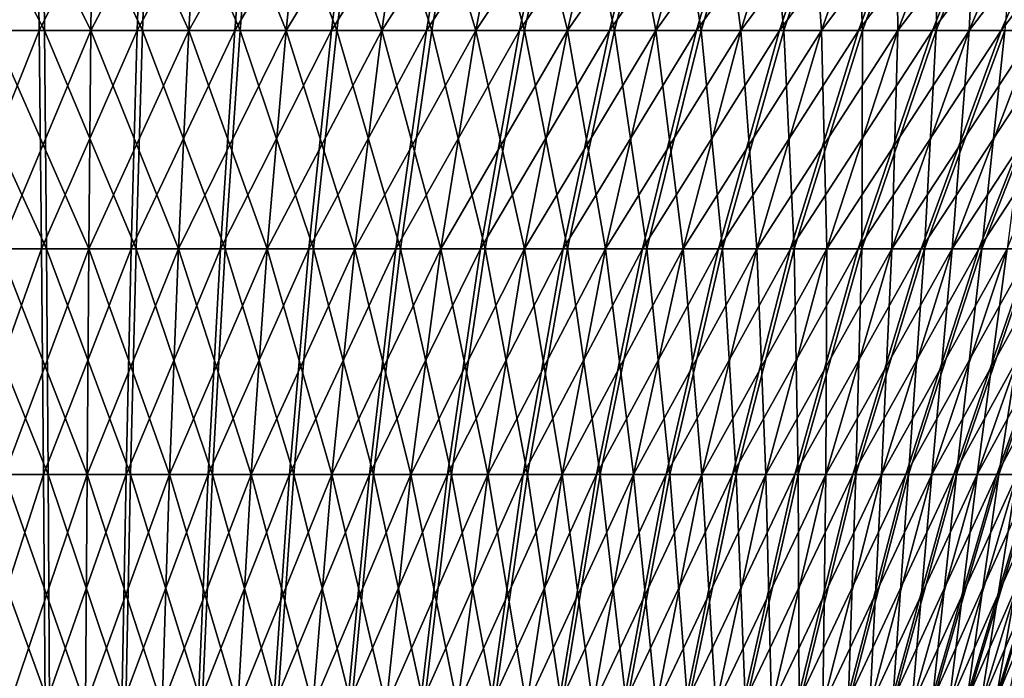
# Model space of a CAD drawing. Extents: x -60 to 46, y -117 to 0.
# Drawn here: x 0 to 10, y -27 to -20 of the extents above; entities that cross this region are included whole.
import ezdxf

# ---------------------------------------------------------------- set-up
doc = ezdxf.new("R2010")
doc.units = 0
doc.header["$MEASUREMENT"] = 0
doc.layers.add('L5', color=7, linetype='Continuous')
doc.layers.add('L6', color=7, linetype='Continuous')

msp = doc.modelspace()

# ---------------------------------------------------------------- linework, layer by layer
at = {"layer": 'L5', "color": 7}
for points in [[(-0.315783, -17.44239, -785.3082), (-1.453337, -17.44239, -785.3768), (-1.324052, -19.66682, -786.6777)], [(-1.391965, -17.44239, -814.6291), (-0.254134, -17.44239, -814.693), (-0.231527, -19.66682, -813.386)], [(-0.231527, -19.66682, -813.386), (-1.26814, -19.66682, -813.3277), (-1.391965, -17.44239, -814.6291)], [(-0.287692, -19.66682, -786.6151), (-0.315783, -17.44239, -785.3082), (-1.324052, -19.66682, -786.6777)], [(0.823669, -17.44239, -785.3279), (-0.315783, -17.44239, -785.3082), (-0.287692, -19.66682, -786.6151)], [(-0.287692, -19.66682, -786.6151), (0.750398, -19.66682, -786.6331), (0.823669, -17.44239, -785.3279)], [(0.806479, -19.66682, -813.3636), (-0.231527, -19.66682, -813.386), (-0.254134, -17.44239, -814.693)], [(0.806479, -19.66682, -813.3636), (-0.254134, -17.44239, -814.693), (0.885226, -17.44239, -814.6685)], [(0.750398, -19.66682, -786.6331), (1.783975, -19.66682, -786.7314), (1.958168, -17.44239, -785.4359)], [(0.823669, -17.44239, -785.3279), (0.750398, -19.66682, -786.6331), (1.958168, -17.44239, -785.4359)], [(1.839634, -19.66682, -813.261), (0.806479, -19.66682, -813.3636), (0.885226, -17.44239, -814.6685)], [(1.839634, -19.66682, -813.261), (0.885226, -17.44239, -814.6685), (2.019261, -17.44239, -814.5558)], [(1.958168, -17.44239, -785.4359), (1.783975, -19.66682, -786.7314), (3.08089, -17.44239, -785.6314)], [(1.783975, -19.66682, -786.7314), (2.806823, -19.66682, -786.9096), (3.08089, -17.44239, -785.6314)], [(2.861726, -19.66682, -813.0785), (1.839634, -19.66682, -813.261), (2.019261, -17.44239, -814.5558)], [(2.861726, -19.66682, -813.0785), (2.019261, -17.44239, -814.5558), (3.141153, -17.44239, -814.3556)], [(3.08089, -17.44239, -785.6314), (2.806823, -19.66682, -786.9096), (4.185083, -17.44239, -785.9133)], [(3.812791, -19.66682, -787.1665), (4.185083, -17.44239, -785.9133), (2.806823, -19.66682, -786.9096)], [(3.866606, -19.66682, -812.8175), (2.861726, -19.66682, -813.0785), (3.141153, -17.44239, -814.3556)], [(3.866606, -19.66682, -812.8175), (3.141153, -17.44239, -814.3556), (4.244153, -17.44239, -814.069)], [(5.264107, -17.44239, -786.28), (4.185083, -17.44239, -785.9133), (3.812791, -19.66682, -787.1665)], [(4.795827, -19.66682, -787.5005), (5.264107, -17.44239, -786.28), (3.812791, -19.66682, -787.1665)], [(4.848233, -19.66682, -812.4793), (3.866606, -19.66682, -812.8175), (4.244153, -17.44239, -814.069)], [(4.848233, -19.66682, -812.4793), (4.244153, -17.44239, -814.069), (5.321629, -17.44239, -813.6978)], [(6.311471, -17.44239, -786.7292), (5.264107, -17.44239, -786.28), (4.795827, -19.66682, -787.5005)], [(5.750022, -19.66682, -787.9097), (6.311471, -17.44239, -786.7292), (4.795827, -19.66682, -787.5005)], [(5.321629, -17.44239, -813.6978), (5.800702, -19.66682, -812.066), (4.848233, -19.66682, -812.4793)], [(5.321629, -17.44239, -813.6978), (6.3671, -17.44239, -813.2442), (5.800702, -19.66682, -812.066)], [(7.320879, -17.44239, -787.2582), (6.311471, -17.44239, -786.7292), (5.750022, -19.66682, -787.9097)], [(6.669635, -19.66682, -788.3916), (7.320879, -17.44239, -787.2582), (5.750022, -19.66682, -787.9097)], [(6.3671, -17.44239, -813.2442), (6.718284, -19.66682, -811.5802), (5.800702, -19.66682, -812.066)], [(6.3671, -17.44239, -813.2442), (7.374278, -17.44239, -812.7109), (6.718284, -19.66682, -811.5802)], [(8.286256, -17.44239, -787.8639), (7.320879, -17.44239, -787.2582), (6.669635, -19.66682, -788.3916)], [(7.549136, -19.66682, -788.9434), (8.286256, -17.44239, -787.8639), (6.669635, -19.66682, -788.3916)], [(7.374278, -17.44239, -812.7109), (7.595462, -19.66682, -811.0248), (6.718284, -19.66682, -811.5802)], [(7.374278, -17.44239, -812.7109), (8.337107, -17.44239, -812.1013), (7.595462, -19.66682, -811.0248)], [(9.2018, -17.44239, -788.5424), (8.286256, -17.44239, -787.8639), (7.549136, -19.66682, -788.9434)], [(8.383236, -19.66682, -789.5617), (9.2018, -17.44239, -788.5424), (7.549136, -19.66682, -788.9434)], [(8.337107, -17.44239, -812.1013), (8.426961, -19.66682, -810.403), (7.595462, -19.66682, -811.0248)], [(8.337107, -17.44239, -812.1013), (9.249794, -17.44239, -811.4188), (8.426961, -19.66682, -810.403)], [(10.062, -17.44239, -789.29), (9.2018, -17.44239, -788.5424), (8.383236, -19.66682, -789.5617)], [(9.166918, -19.66682, -790.2427), (10.062, -17.44239, -789.29), (8.383236, -19.66682, -789.5617)], [(9.249794, -17.44239, -811.4188), (9.207779, -19.66682, -809.7187), (8.426961, -19.66682, -810.403)], [(10.86169, -17.44239, -790.1019), (10.062, -17.44239, -789.29), (9.166918, -19.66682, -790.2427)], [(9.166918, -19.66682, -790.2427), (9.895468, -19.66682, -790.9824), (10.86169, -17.44239, -790.1019)], [(10.10685, -17.44239, -810.6677), (9.933218, -19.66682, -808.976), (9.207779, -19.66682, -809.7187)], [(9.249794, -17.44239, -811.4188), (10.10685, -17.44239, -810.6677), (9.207779, -19.66682, -809.7187)], [(9.895468, -19.66682, -790.9824), (10.56451, -19.66682, -791.7764), (11.59606, -17.44239, -790.9734)], [(10.86169, -17.44239, -790.1019), (9.895468, -19.66682, -790.9824), (11.59606, -17.44239, -790.9734)], [(-0.287692, -19.66682, -786.6151), (-1.324052, -19.66682, -786.6777), (-1.210663, -21.97819, -787.8186)], [(-1.26814, -19.66682, -813.3277), (-0.231527, -19.66682, -813.386), (-0.2117, -21.97819, -812.2396)], [(-1.15954, -21.97819, -812.1864), (-1.26814, -19.66682, -813.3277), (-0.2117, -21.97819, -812.2396)], [(-1.210663, -21.97819, -787.8186), (-0.263055, -21.97819, -787.7614), (-0.287692, -19.66682, -786.6151)], [(-0.287692, -19.66682, -786.6151), (-0.263055, -21.97819, -787.7614), (0.750398, -19.66682, -786.6331)], [(-0.263055, -21.97819, -787.7614), (0.686136, -21.97819, -787.7778), (0.750398, -19.66682, -786.6331)], [(0.737414, -21.97819, -812.2192), (-0.2117, -21.97819, -812.2396), (-0.231527, -19.66682, -813.386)], [(0.737414, -21.97819, -812.2192), (-0.231527, -19.66682, -813.386), (0.806479, -19.66682, -813.3636)], [(0.750398, -19.66682, -786.6331), (0.686136, -21.97819, -787.7778), (1.783975, -19.66682, -786.7314)], [(0.686136, -21.97819, -787.7778), (1.6312, -21.97819, -787.8677), (1.783975, -19.66682, -786.7314)], [(1.682092, -21.97819, -812.1253), (0.737414, -21.97819, -812.2192), (0.806479, -19.66682, -813.3636)], [(1.682092, -21.97819, -812.1253), (0.806479, -19.66682, -813.3636), (1.839634, -19.66682, -813.261)], [(1.783975, -19.66682, -786.7314), (1.6312, -21.97819, -787.8677), (2.806823, -19.66682, -786.9096)], [(2.566454, -21.97819, -788.0306), (2.806823, -19.66682, -786.9096), (1.6312, -21.97819, -787.8677)], [(2.616654, -21.97819, -811.9585), (1.682092, -21.97819, -812.1253), (1.839634, -19.66682, -813.261)], [(2.616654, -21.97819, -811.9585), (1.839634, -19.66682, -813.261), (2.861726, -19.66682, -813.0785)], [(3.812791, -19.66682, -787.1665), (2.806823, -19.66682, -786.9096), (2.566454, -21.97819, -788.0306)], [(3.486272, -21.97819, -788.2655), (3.812791, -19.66682, -787.1665), (2.566454, -21.97819, -788.0306)], [(3.53548, -21.97819, -811.7198), (2.616654, -21.97819, -811.9585), (2.861726, -19.66682, -813.0785)], [(3.53548, -21.97819, -811.7198), (2.861726, -19.66682, -813.0785), (3.866606, -19.66682, -812.8175)], [(4.795827, -19.66682, -787.5005), (3.812791, -19.66682, -787.1665), (3.486272, -21.97819, -788.2655)], [(4.385124, -21.97819, -788.5709), (4.795827, -19.66682, -787.5005), (3.486272, -21.97819, -788.2655)], [(4.433042, -21.97819, -811.4105), (3.53548, -21.97819, -811.7198), (3.866606, -19.66682, -812.8175)], [(4.433042, -21.97819, -811.4105), (3.866606, -19.66682, -812.8175), (4.848233, -19.66682, -812.4793)], [(5.750022, -19.66682, -787.9097), (4.795827, -19.66682, -787.5005), (4.385124, -21.97819, -788.5709)], [(5.257604, -21.97819, -788.9451), (5.750022, -19.66682, -787.9097), (4.385124, -21.97819, -788.5709)], [(4.848233, -19.66682, -812.4793), (5.303944, -21.97819, -811.0327), (4.433042, -21.97819, -811.4105)], [(4.848233, -19.66682, -812.4793), (5.800702, -19.66682, -812.066), (5.303944, -21.97819, -811.0327)], [(6.669635, -19.66682, -788.3916), (5.750022, -19.66682, -787.9097), (5.257604, -21.97819, -788.9451)], [(6.098463, -21.97819, -789.3858), (6.669635, -19.66682, -788.3916), (5.257604, -21.97819, -788.9451)], [(5.800702, -19.66682, -812.066), (6.142946, -21.97819, -810.5885), (5.303944, -21.97819, -811.0327)], [(5.800702, -19.66682, -812.066), (6.718284, -19.66682, -811.5802), (6.142946, -21.97819, -810.5885)], [(7.549136, -19.66682, -788.9434), (6.669635, -19.66682, -788.3916), (6.098463, -21.97819, -789.3858)], [(6.902646, -21.97819, -789.8903), (7.549136, -19.66682, -788.9434), (6.098463, -21.97819, -789.3858)], [(6.718284, -19.66682, -811.5802), (6.945005, -21.97819, -810.0806), (6.142946, -21.97819, -810.5885)], [(6.718284, -19.66682, -811.5802), (7.595462, -19.66682, -811.0248), (6.945005, -21.97819, -810.0806)], [(8.383236, -19.66682, -789.5617), (7.549136, -19.66682, -788.9434), (6.902646, -21.97819, -789.8903)], [(7.665315, -21.97819, -790.4556), (8.383236, -19.66682, -789.5617), (6.902646, -21.97819, -789.8903)], [(7.595462, -19.66682, -811.0248), (7.705296, -21.97819, -809.5121), (6.945005, -21.97819, -810.0806)], [(7.595462, -19.66682, -811.0248), (8.426961, -19.66682, -810.403), (7.705296, -21.97819, -809.5121)], [(9.166918, -19.66682, -790.2427), (8.383236, -19.66682, -789.5617), (7.665315, -21.97819, -790.4556)], [(7.665315, -21.97819, -790.4556), (8.381885, -21.97819, -791.0783), (9.166918, -19.66682, -790.2427)], [(8.426961, -19.66682, -810.403), (8.419246, -21.97819, -808.8865), (7.705296, -21.97819, -809.5121)], [(8.381885, -21.97819, -791.0783), (9.048044, -21.97819, -791.7547), (9.895468, -19.66682, -790.9824)], [(9.166918, -19.66682, -790.2427), (8.381885, -21.97819, -791.0783), (9.895468, -19.66682, -790.9824)], [(9.207779, -19.66682, -809.7187), (9.082561, -21.97819, -808.2073), (8.419246, -21.97819, -808.8865)], [(8.426961, -19.66682, -810.403), (9.207779, -19.66682, -809.7187), (8.419246, -21.97819, -808.8865)], [(9.895468, -19.66682, -790.9824), (9.048044, -21.97819, -791.7547), (10.56451, -19.66682, -791.7764)], [(9.048044, -21.97819, -791.7547), (9.659787, -21.97819, -792.4806), (10.56451, -19.66682, -791.7764)], [(9.933218, -19.66682, -808.976), (9.691253, -21.97819, -807.4788), (9.082561, -21.97819, -808.2073)], [(9.207779, -19.66682, -809.7187), (9.933218, -19.66682, -808.976), (9.082561, -21.97819, -808.2073)], [(10.56451, -19.66682, -791.7764), (9.659787, -21.97819, -792.4806), (11.17001, -19.66682, -792.6198)], [(10.21344, -21.97819, -793.2518), (11.17001, -19.66682, -792.6198), (9.659787, -21.97819, -792.4806)], [(10.59892, -19.66682, -808.1793), (10.24166, -21.97819, -806.7053), (9.691253, -21.97819, -807.4788)], [(9.933218, -19.66682, -808.976), (10.59892, -19.66682, -808.1793), (9.691253, -21.97819, -807.4788)], [(-1.210663, -21.97819, -787.8186), (-1.113739, -24.36491, -788.7938), (-0.263055, -21.97819, -787.7614)], [(-1.15954, -21.97819, -812.1864), (-0.2117, -21.97819, -812.2396), (-0.194751, -24.36491, -811.2597)], [(-1.066708, -24.36491, -811.2108), (-1.15954, -21.97819, -812.1864), (-0.194751, -24.36491, -811.2597)], [(-1.113739, -24.36491, -788.7938), (-0.241995, -24.36491, -788.7412), (-0.263055, -21.97819, -787.7614)], [(-0.263055, -21.97819, -787.7614), (-0.241995, -24.36491, -788.7412), (0.686136, -21.97819, -787.7778)], [(-0.241995, -24.36491, -788.7412), (0.631205, -24.36491, -788.7563), (0.686136, -21.97819, -787.7778)], [(0.678377, -24.36491, -811.241), (-0.194751, -24.36491, -811.2597), (-0.2117, -21.97819, -812.2396)], [(0.678377, -24.36491, -811.241), (-0.2117, -21.97819, -812.2396), (0.737414, -21.97819, -812.2192)], [(0.686136, -21.97819, -787.7778), (0.631205, -24.36491, -788.7563), (1.6312, -21.97819, -787.8677)], [(1.500608, -24.36491, -788.839), (1.6312, -21.97819, -787.8677), (0.631205, -24.36491, -788.7563)], [(1.547426, -24.36491, -811.1546), (0.678377, -24.36491, -811.241), (0.737414, -21.97819, -812.2192)], [(1.547426, -24.36491, -811.1546), (0.737414, -21.97819, -812.2192), (1.682092, -21.97819, -812.1253)], [(2.566454, -21.97819, -788.0306), (1.6312, -21.97819, -787.8677), (1.500608, -24.36491, -788.839)], [(2.360987, -24.36491, -788.9889), (2.566454, -21.97819, -788.0306), (1.500608, -24.36491, -788.839)], [(2.407169, -24.36491, -811.0011), (1.547426, -24.36491, -811.1546), (1.682092, -21.97819, -812.1253)], [(2.407169, -24.36491, -811.0011), (1.682092, -21.97819, -812.1253), (2.616654, -21.97819, -811.9585)], [(3.486272, -21.97819, -788.2655), (2.566454, -21.97819, -788.0306), (2.360987, -24.36491, -788.9889)], [(3.207166, -24.36491, -789.205), (3.486272, -21.97819, -788.2655), (2.360987, -24.36491, -788.9889)], [(3.252434, -24.36491, -810.7815), (2.407169, -24.36491, -811.0011), (2.616654, -21.97819, -811.9585)], [(3.252434, -24.36491, -810.7815), (2.616654, -21.97819, -811.9585), (3.53548, -21.97819, -811.7198)], [(4.385124, -21.97819, -788.5709), (3.486272, -21.97819, -788.2655), (3.207166, -24.36491, -789.205)], [(4.034057, -24.36491, -789.4859), (4.385124, -21.97819, -788.5709), (3.207166, -24.36491, -789.205)], [(4.078138, -24.36491, -810.497), (3.252434, -24.36491, -810.7815), (3.53548, -21.97819, -811.7198)], [(4.078138, -24.36491, -810.497), (3.53548, -21.97819, -811.7198), (4.433042, -21.97819, -811.4105)], [(5.257604, -21.97819, -788.9451), (4.385124, -21.97819, -788.5709), (4.034057, -24.36491, -789.4859)], [(4.836687, -24.36491, -789.8301), (5.257604, -21.97819, -788.9451), (4.034057, -24.36491, -789.4859)], [(4.433042, -21.97819, -811.4105), (4.879316, -24.36491, -810.1494), (4.078138, -24.36491, -810.497)], [(4.433042, -21.97819, -811.4105), (5.303944, -21.97819, -811.0327), (4.879316, -24.36491, -810.1494)], [(6.098463, -21.97819, -789.3858), (5.257604, -21.97819, -788.9451), (4.836687, -24.36491, -789.8301)], [(5.610228, -24.36491, -790.2355), (6.098463, -21.97819, -789.3858), (4.836687, -24.36491, -789.8301)], [(5.303944, -21.97819, -811.0327), (5.65115, -24.36491, -809.7408), (4.879316, -24.36491, -810.1494)], [(5.303944, -21.97819, -811.0327), (6.142946, -21.97819, -810.5885), (5.65115, -24.36491, -809.7408)], [(6.902646, -21.97819, -789.8903), (6.098463, -21.97819, -789.3858), (5.610228, -24.36491, -790.2355)], [(6.350029, -24.36491, -790.6997), (6.902646, -21.97819, -789.8903), (5.610228, -24.36491, -790.2355)], [(6.142946, -21.97819, -810.5885), (6.388997, -24.36491, -809.2736), (5.65115, -24.36491, -809.7408)], [(6.142946, -21.97819, -810.5885), (6.945005, -21.97819, -810.0806), (6.388997, -24.36491, -809.2736)], [(7.665315, -21.97819, -790.4556), (6.902646, -21.97819, -789.8903), (6.350029, -24.36491, -790.6997)], [(6.350029, -24.36491, -790.6997), (7.05164, -24.36491, -791.2197), (7.665315, -21.97819, -790.4556)], [(6.945005, -21.97819, -810.0806), (7.08842, -24.36491, -808.7506), (6.388997, -24.36491, -809.2736)], [(6.945005, -21.97819, -810.0806), (7.705296, -21.97819, -809.5121), (7.08842, -24.36491, -808.7506)], [(7.05164, -24.36491, -791.2197), (7.710842, -24.36491, -791.7926), (8.381885, -21.97819, -791.0783)], [(7.665315, -21.97819, -790.4556), (7.05164, -24.36491, -791.2197), (8.381885, -21.97819, -791.0783)], [(7.705296, -21.97819, -809.5121), (7.745212, -24.36491, -808.175), (7.08842, -24.36491, -808.7506)], [(7.705296, -21.97819, -809.5121), (8.419246, -21.97819, -808.8865), (7.745212, -24.36491, -808.175)], [(8.381885, -21.97819, -791.0783), (7.710842, -24.36491, -791.7926), (9.048044, -21.97819, -791.7547)], [(7.710842, -24.36491, -791.7926), (8.323669, -24.36491, -792.4148), (9.048044, -21.97819, -791.7547)], [(8.419246, -21.97819, -808.8865), (8.355424, -24.36491, -807.5503), (7.745212, -24.36491, -808.175)], [(9.048044, -21.97819, -791.7547), (8.323669, -24.36491, -792.4148), (9.659787, -21.97819, -792.4806)], [(8.886438, -24.36491, -793.0826), (9.659787, -21.97819, -792.4806), (8.323669, -24.36491, -792.4148)], [(9.082561, -21.97819, -808.2073), (8.915384, -24.36491, -806.8801), (8.355424, -24.36491, -807.5503)], [(8.419246, -21.97819, -808.8865), (9.082561, -21.97819, -808.2073), (8.355424, -24.36491, -807.5503)], [(10.21344, -21.97819, -793.2518), (9.659787, -21.97819, -792.4806), (8.886438, -24.36491, -793.0826)], [(9.395761, -24.36491, -793.792), (10.21344, -21.97819, -793.2518), (8.886438, -24.36491, -793.0826)], [(9.691253, -21.97819, -807.4788), (9.421727, -24.36491, -806.1685), (8.915384, -24.36491, -806.8801)], [(9.082561, -21.97819, -808.2073), (9.691253, -21.97819, -807.4788), (8.915384, -24.36491, -806.8801)], [(10.70566, -21.97819, -794.0635), (10.21344, -21.97819, -793.2518), (9.395761, -24.36491, -793.792)], [(9.848578, -24.36491, -794.5388), (10.70566, -21.97819, -794.0635), (9.395761, -24.36491, -793.792)], [(10.24166, -21.97819, -806.7053), (9.871407, -24.36491, -805.4198), (9.421727, -24.36491, -806.1685)], [(9.691253, -21.97819, -807.4788), (10.24166, -21.97819, -806.7053), (9.421727, -24.36491, -806.1685)], [(11.1335, -21.97819, -794.911), (10.70566, -21.97819, -794.0635), (9.848578, -24.36491, -794.5388)], [(10.24217, -24.36491, -795.3184), (11.1335, -21.97819, -794.911), (9.848578, -24.36491, -794.5388)], [(10.73047, -21.97819, -805.8915), (10.26172, -24.36491, -804.6386), (9.871407, -24.36491, -805.4198)], [(10.24166, -21.97819, -806.7053), (10.73047, -21.97819, -805.8915), (9.871407, -24.36491, -805.4198)], [(-1.113739, -24.36491, -788.7938), (-1.033766, -26.81502, -789.5985), (-0.241995, -24.36491, -788.7412)], [(-1.066708, -24.36491, -811.2108), (-0.194751, -24.36491, -811.2597), (-0.180767, -26.81502, -810.4512)], [(-0.990112, -26.81502, -810.4058), (-1.066708, -24.36491, -811.2108), (-0.180767, -26.81502, -810.4512)], [(-1.033766, -26.81502, -789.5985), (-0.224618, -26.81502, -789.5496), (-0.241995, -24.36491, -788.7412)], [(-0.241995, -24.36491, -788.7412), (-0.224618, -26.81502, -789.5496), (0.631205, -24.36491, -788.7563)], [(0.58588, -26.81502, -789.5637), (0.631205, -24.36491, -788.7563), (-0.224618, -26.81502, -789.5496)], [(0.629666, -26.81502, -810.4338), (-0.180767, -26.81502, -810.4512), (-0.194751, -24.36491, -811.2597)], [(0.629666, -26.81502, -810.4338), (-0.194751, -24.36491, -811.2597), (0.678377, -24.36491, -811.241)], [(1.500608, -24.36491, -788.839), (0.631205, -24.36491, -788.7563), (0.58588, -26.81502, -789.5637)], [(1.392855, -26.81502, -789.6404), (1.500608, -24.36491, -788.839), (0.58588, -26.81502, -789.5637)], [(1.436311, -26.81502, -810.3536), (0.629666, -26.81502, -810.4338), (0.678377, -24.36491, -811.241)], [(1.436311, -26.81502, -810.3536), (0.678377, -24.36491, -811.241), (1.547426, -24.36491, -811.1546)], [(2.360987, -24.36491, -788.9889), (1.500608, -24.36491, -788.839), (1.392855, -26.81502, -789.6404)], [(2.191453, -26.81502, -789.7795), (2.360987, -24.36491, -788.9889), (1.392855, -26.81502, -789.6404)], [(2.234319, -26.81502, -810.2112), (1.436311, -26.81502, -810.3536), (1.547426, -24.36491, -811.1546)], [(2.234319, -26.81502, -810.2112), (1.547426, -24.36491, -811.1546), (2.407169, -24.36491, -811.0011)], [(3.207166, -24.36491, -789.205), (2.360987, -24.36491, -788.9889), (2.191453, -26.81502, -789.7795)], [(2.976872, -26.81502, -789.9801), (3.207166, -24.36491, -789.205), (2.191453, -26.81502, -789.7795)], [(3.018889, -26.81502, -810.0073), (2.234319, -26.81502, -810.2112), (2.407169, -24.36491, -811.0011)], [(3.018889, -26.81502, -810.0073), (2.407169, -24.36491, -811.0011), (3.252434, -24.36491, -810.7815)], [(4.034057, -24.36491, -789.4859), (3.207166, -24.36491, -789.205), (2.976872, -26.81502, -789.9801)], [(3.744387, -26.81502, -790.2409), (4.034057, -24.36491, -789.4859), (2.976872, -26.81502, -789.9801)], [(3.785303, -26.81502, -809.7433), (3.018889, -26.81502, -810.0073), (3.252434, -24.36491, -810.7815)], [(3.785303, -26.81502, -809.7433), (3.252434, -24.36491, -810.7815), (4.078138, -24.36491, -810.497)], [(4.836687, -24.36491, -789.8301), (4.034057, -24.36491, -789.4859), (3.744387, -26.81502, -790.2409)], [(4.489383, -26.81502, -790.5604), (4.836687, -24.36491, -789.8301), (3.744387, -26.81502, -790.2409)], [(4.078138, -24.36491, -810.497), (4.528952, -26.81502, -809.4206), (3.785303, -26.81502, -809.7433)], [(4.078138, -24.36491, -810.497), (4.879316, -24.36491, -810.1494), (4.528952, -26.81502, -809.4206)], [(5.610228, -24.36491, -790.2355), (4.836687, -24.36491, -789.8301), (4.489383, -26.81502, -790.5604)], [(5.207379, -26.81502, -790.9367), (5.610228, -24.36491, -790.2355), (4.489383, -26.81502, -790.5604)], [(4.879316, -24.36491, -810.1494), (5.245363, -26.81502, -809.0414), (4.528952, -26.81502, -809.4206)], [(4.879316, -24.36491, -810.1494), (5.65115, -24.36491, -809.7408), (5.245363, -26.81502, -809.0414)], [(6.350029, -24.36491, -790.6997), (5.610228, -24.36491, -790.2355), (5.207379, -26.81502, -790.9367)], [(5.207379, -26.81502, -790.9367), (5.894058, -26.81502, -791.3675), (6.350029, -24.36491, -790.6997)], [(5.65115, -24.36491, -809.7408), (5.930228, -26.81502, -808.6077), (5.245363, -26.81502, -809.0414)], [(5.65115, -24.36491, -809.7408), (6.388997, -24.36491, -809.2736), (5.930228, -26.81502, -808.6077)], [(5.894058, -26.81502, -791.3675), (6.545289, -26.81502, -791.8502), (7.05164, -24.36491, -791.2197)], [(6.350029, -24.36491, -790.6997), (5.894058, -26.81502, -791.3675), (7.05164, -24.36491, -791.2197)], [(6.388997, -24.36491, -809.2736), (6.579428, -26.81502, -808.1223), (5.930228, -26.81502, -808.6077)], [(6.388997, -24.36491, -809.2736), (7.08842, -24.36491, -808.7506), (6.579428, -26.81502, -808.1223)], [(7.05164, -24.36491, -791.2197), (6.545289, -26.81502, -791.8502), (7.710842, -24.36491, -791.7926)], [(6.545289, -26.81502, -791.8502), (7.157156, -26.81502, -792.3819), (7.710842, -24.36491, -791.7926)], [(7.08842, -24.36491, -808.7506), (7.189058, -26.81502, -807.588), (6.579428, -26.81502, -808.1223)], [(7.08842, -24.36491, -808.7506), (7.745212, -24.36491, -808.175), (7.189058, -26.81502, -807.588)], [(7.710842, -24.36491, -791.7926), (7.157156, -26.81502, -792.3819), (8.323669, -24.36491, -792.4148)], [(7.725979, -26.81502, -792.9595), (8.323669, -24.36491, -792.4148), (7.157156, -26.81502, -792.3819)], [(7.745212, -24.36491, -808.175), (7.755452, -26.81502, -807.0081), (7.189058, -26.81502, -807.588)], [(8.886438, -24.36491, -793.0826), (8.323669, -24.36491, -792.4148), (7.725979, -26.81502, -792.9595)], [(8.248337, -26.81502, -793.5793), (8.886438, -24.36491, -793.0826), (7.725979, -26.81502, -792.9595)], [(7.745212, -24.36491, -808.175), (8.355424, -24.36491, -807.5503), (7.755452, -26.81502, -807.0081)], [(8.355424, -24.36491, -807.5503), (8.275205, -26.81502, -806.386), (7.755452, -26.81502, -807.0081)], [(9.395761, -24.36491, -793.792), (8.886438, -24.36491, -793.0826), (8.248337, -26.81502, -793.5793)], [(8.721088, -26.81502, -794.2378), (9.395761, -24.36491, -793.792), (8.248337, -26.81502, -793.5793)], [(8.915384, -24.36491, -806.8801), (8.74519, -26.81502, -805.7256), (8.275205, -26.81502, -806.386)], [(8.355424, -24.36491, -807.5503), (8.915384, -24.36491, -806.8801), (8.275205, -26.81502, -806.386)], [(9.848578, -24.36491, -794.5388), (9.395761, -24.36491, -793.792), (8.721088, -26.81502, -794.2378)], [(9.14139, -26.81502, -794.9309), (9.848578, -24.36491, -794.5388), (8.721088, -26.81502, -794.2378)], [(9.421727, -24.36491, -806.1685), (9.162579, -26.81502, -805.0306), (8.74519, -26.81502, -805.7256)], [(8.915384, -24.36491, -806.8801), (9.421727, -24.36491, -806.1685), (8.74519, -26.81502, -805.7256)], [(10.24217, -24.36491, -795.3184), (9.848578, -24.36491, -794.5388), (9.14139, -26.81502, -794.9309)], [(9.506714, -26.81502, -795.6546), (10.24217, -24.36491, -795.3184), (9.14139, -26.81502, -794.9309)], [(9.871407, -24.36491, -805.4198), (9.524864, -26.81502, -804.3055), (9.162579, -26.81502, -805.0306)], [(9.421727, -24.36491, -806.1685), (9.871407, -24.36491, -805.4198), (9.162579, -26.81502, -805.0306)], [(10.57415, -24.36491, -796.1262), (10.24217, -24.36491, -795.3184), (9.506714, -26.81502, -795.6546)], [(9.814865, -26.81502, -796.4044), (10.57415, -24.36491, -796.1262), (9.506714, -26.81502, -795.6546)], [(10.26172, -24.36491, -804.6386), (9.829865, -26.81502, -803.5544), (9.524864, -26.81502, -804.3055)], [(9.871407, -24.36491, -805.4198), (10.26172, -24.36491, -804.6386), (9.524864, -26.81502, -804.3055)], [(10.84255, -24.36491, -796.9573), (10.57415, -24.36491, -796.1262), (9.814865, -26.81502, -796.4044)], [(10.06399, -26.81502, -797.1757), (10.84255, -24.36491, -796.9573), (9.814865, -26.81502, -796.4044)], [(10.26172, -24.36491, -804.6386), (10.59031, -24.36491, -803.8294), (9.829865, -26.81502, -803.5544)], [(9.829865, -26.81502, -803.5544), (10.59031, -24.36491, -803.8294), (10.07575, -26.81502, -802.782)]]:
    msp.add_3dface(points, dxfattribs=at)
at = {"layer": 'L6', "color": 7}
for points in [[(-0.854449, -17.44239, -14.67033), (0.284959, -17.44239, -14.69243), (0.25961, -19.66682, -13.38543)], [(0.25961, -19.66682, -13.38543), (-0.77844, -19.66682, -13.3653), (-0.854449, -17.44239, -14.67033)], [(0.284959, -17.44239, 14.69243), (-0.854449, -17.44239, 14.67033), (-0.77844, -19.66682, 13.3653)], [(-0.77844, -19.66682, 13.3653), (0.25961, -19.66682, 13.38543), (0.284959, -17.44239, 14.69243)], [(0.25961, -19.66682, 13.38543), (1.296099, -19.66682, 13.32506), (1.422654, -17.44239, 14.62616)], [(0.25961, -19.66682, -13.38543), (0.284959, -17.44239, -14.69243), (1.296099, -19.66682, -13.32506)], [(0.284959, -17.44239, 14.69243), (0.25961, -19.66682, 13.38543), (1.422654, -17.44239, 14.62616)], [(0.284959, -17.44239, -14.69243), (1.422654, -17.44239, -14.62616), (1.296099, -19.66682, -13.32506)], [(1.422654, -17.44239, 14.62616), (1.296099, -19.66682, 13.32506), (2.551793, -17.44239, 14.47194)], [(1.296099, -19.66682, 13.32506), (2.324793, -19.66682, 13.18456), (2.551793, -17.44239, 14.47194)], [(1.296099, -19.66682, -13.32506), (1.422654, -17.44239, -14.62616), (2.324793, -19.66682, -13.18456)], [(1.422654, -17.44239, -14.62616), (2.551793, -17.44239, -14.47194), (2.324793, -19.66682, -13.18456)], [(2.551793, -17.44239, 14.47194), (2.324793, -19.66682, 13.18456), (3.665585, -17.44239, 14.23067)], [(2.324793, -19.66682, -13.18456), (2.551793, -17.44239, -14.47194), (3.339505, -19.66682, -12.96476)], [(3.339505, -19.66682, 12.96476), (3.665585, -17.44239, 14.23067), (2.324793, -19.66682, 13.18456)], [(2.551793, -17.44239, -14.47194), (3.665585, -17.44239, -14.23067), (3.339505, -19.66682, -12.96476)], [(3.339505, -19.66682, -12.96476), (3.665585, -17.44239, -14.23067), (4.334134, -19.66682, -12.66698)], [(4.757331, -17.44239, 13.90383), (3.665585, -17.44239, 14.23067), (3.339505, -19.66682, 12.96476)], [(4.334134, -19.66682, 12.66698), (4.757331, -17.44239, 13.90383), (3.339505, -19.66682, 12.96476)], [(3.665585, -17.44239, -14.23067), (4.757331, -17.44239, -13.90383), (4.334134, -19.66682, -12.66698)], [(4.334134, -19.66682, -12.66698), (4.757331, -17.44239, -13.90383), (5.302696, -19.66682, -12.29303)], [(5.820467, -17.44239, 13.49336), (4.757331, -17.44239, 13.90383), (4.334134, -19.66682, 12.66698)], [(5.302696, -19.66682, 12.29303), (5.820467, -17.44239, 13.49336), (4.334134, -19.66682, 12.66698)], [(4.757331, -17.44239, -13.90383), (5.820467, -17.44239, -13.49336), (5.302696, -19.66682, -12.29303)], [(5.302696, -19.66682, -12.29303), (5.820467, -17.44239, -13.49336), (6.239367, -19.66682, -11.84515)], [(6.848597, -17.44239, 13.00174), (5.820467, -17.44239, 13.49336), (5.302696, -19.66682, 12.29303)], [(6.239367, -19.66682, 11.84515), (6.848597, -17.44239, 13.00174), (5.302696, -19.66682, 12.29303)], [(5.820467, -17.44239, -13.49336), (6.848597, -17.44239, -13.00174), (6.239367, -19.66682, -11.84515)], [(6.239367, -19.66682, -11.84515), (6.848597, -17.44239, -13.00174), (7.138513, -19.66682, -11.32602)], [(7.83554, -17.44239, 12.43193), (6.848597, -17.44239, 13.00174), (6.239367, -19.66682, 11.84515)], [(7.138513, -19.66682, 11.32602), (7.83554, -17.44239, 12.43193), (6.239367, -19.66682, 11.84515)], [(7.83554, -17.44239, -12.43193), (7.138513, -19.66682, -11.32602), (6.848597, -17.44239, -13.00174)], [(8.775358, -17.44239, 11.78735), (7.138513, -19.66682, 11.32602), (7.994729, -19.66682, 10.73878)], [(7.994729, -19.66682, -10.73878), (7.138513, -19.66682, -11.32602), (7.83554, -17.44239, -12.43193)], [(8.775358, -17.44239, 11.78735), (7.83554, -17.44239, 12.43193), (7.138513, -19.66682, 11.32602)], [(8.775358, -17.44239, -11.78735), (7.994729, -19.66682, -10.73878), (7.83554, -17.44239, -12.43193)], [(9.662401, -17.44239, 11.07188), (8.775358, -17.44239, 11.78735), (7.994729, -19.66682, 10.73878)], [(9.662401, -17.44239, 11.07188), (7.994729, -19.66682, 10.73878), (8.802863, -19.66682, 10.08696)], [(8.802863, -19.66682, -10.08696), (7.994729, -19.66682, -10.73878), (8.775358, -17.44239, -11.78735)], [(9.662401, -17.44239, -11.07188), (8.802863, -19.66682, -10.08696), (8.775358, -17.44239, -11.78735)], [(10.49133, -17.44239, 10.28983), (9.662401, -17.44239, 11.07188), (8.802863, -19.66682, 10.08696)], [(10.49133, -17.44239, 10.28983), (8.802863, -19.66682, 10.08696), (9.558055, -19.66682, 9.374474)], [(9.558055, -19.66682, -9.374474), (8.802863, -19.66682, -10.08696), (9.662401, -17.44239, -11.07188)], [(11.25717, -17.44239, 9.445885), (10.49133, -17.44239, 10.28983), (9.558055, -19.66682, 9.374474)], [(11.25717, -17.44239, 9.445885), (9.558055, -19.66682, 9.374474), (10.25576, -19.66682, 8.605608)], [(9.662401, -17.44239, -11.07188), (10.49133, -17.44239, -10.28983), (9.558055, -19.66682, -9.374474)], [(9.558055, -19.66682, -9.374474), (10.49133, -17.44239, -10.28983), (10.25576, -19.66682, -8.605608)], [(0.237378, -21.97819, -12.23913), (-0.711776, -21.97819, -12.22073), (-0.77844, -19.66682, -13.3653)], [(0.25961, -19.66682, -13.38543), (0.237378, -21.97819, -12.23913), (-0.77844, -19.66682, -13.3653)], [(-0.77844, -19.66682, 13.3653), (-0.711776, -21.97819, 12.22073), (0.25961, -19.66682, 13.38543)], [(-0.711776, -21.97819, 12.22073), (0.237378, -21.97819, 12.23913), (0.25961, -19.66682, 13.38543)], [(0.25961, -19.66682, 13.38543), (0.237378, -21.97819, 12.23913), (1.296099, -19.66682, 13.32506)], [(0.237378, -21.97819, 12.23913), (1.185104, -21.97819, 12.18394), (1.296099, -19.66682, 13.32506)], [(1.185104, -21.97819, -12.18394), (0.237378, -21.97819, -12.23913), (0.25961, -19.66682, -13.38543)], [(0.25961, -19.66682, -13.38543), (1.296099, -19.66682, -13.32506), (1.185104, -21.97819, -12.18394)], [(1.296099, -19.66682, 13.32506), (1.185104, -21.97819, 12.18394), (2.324793, -19.66682, 13.18456)], [(1.185104, -21.97819, -12.18394), (1.296099, -19.66682, -13.32506), (2.125703, -21.97819, -12.05546)], [(2.125703, -21.97819, 12.05546), (2.324793, -19.66682, 13.18456), (1.185104, -21.97819, 12.18394)], [(1.296099, -19.66682, -13.32506), (2.324793, -19.66682, -13.18456), (2.125703, -21.97819, -12.05546)], [(2.125703, -21.97819, -12.05546), (2.324793, -19.66682, -13.18456), (3.053518, -21.97819, -11.85448)], [(3.339505, -19.66682, 12.96476), (2.324793, -19.66682, 13.18456), (2.125703, -21.97819, 12.05546)], [(3.053518, -21.97819, 11.85448), (3.339505, -19.66682, 12.96476), (2.125703, -21.97819, 12.05546)], [(2.324793, -19.66682, -13.18456), (3.339505, -19.66682, -12.96476), (3.053518, -21.97819, -11.85448)], [(3.053518, -21.97819, -11.85448), (3.339505, -19.66682, -12.96476), (3.962968, -21.97819, -11.58221)], [(4.334134, -19.66682, 12.66698), (3.339505, -19.66682, 12.96476), (3.053518, -21.97819, 11.85448)], [(3.962968, -21.97819, 11.58221), (4.334134, -19.66682, 12.66698), (3.053518, -21.97819, 11.85448)], [(3.339505, -19.66682, -12.96476), (4.334134, -19.66682, -12.66698), (3.962968, -21.97819, -11.58221)], [(3.962968, -21.97819, -11.58221), (4.334134, -19.66682, -12.66698), (4.848585, -21.97819, -11.24028)], [(5.302696, -19.66682, 12.29303), (4.334134, -19.66682, 12.66698), (3.962968, -21.97819, 11.58221)], [(4.848585, -21.97819, 11.24028), (5.302696, -19.66682, 12.29303), (3.962968, -21.97819, 11.58221)], [(4.334134, -19.66682, -12.66698), (5.302696, -19.66682, -12.29303), (4.848585, -21.97819, -11.24028)], [(4.848585, -21.97819, -11.24028), (5.302696, -19.66682, -12.29303), (5.705042, -21.97819, -10.83076)], [(6.239367, -19.66682, 11.84515), (5.302696, -19.66682, 12.29303), (4.848585, -21.97819, 11.24028)], [(5.705042, -21.97819, 10.83076), (6.239367, -19.66682, 11.84515), (4.848585, -21.97819, 11.24028)], [(5.302696, -19.66682, -12.29303), (6.239367, -19.66682, -11.84515), (5.705042, -21.97819, -10.83076)], [(7.138513, -19.66682, 11.32602), (5.705042, -21.97819, 10.83076), (6.527188, -21.97819, 10.35609)], [(5.705042, -21.97819, -10.83076), (6.239367, -19.66682, -11.84515), (6.527188, -21.97819, -10.35609)], [(7.138513, -19.66682, 11.32602), (6.239367, -19.66682, 11.84515), (5.705042, -21.97819, 10.83076)], [(6.239367, -19.66682, -11.84515), (7.138513, -19.66682, -11.32602), (6.527188, -21.97819, -10.35609)], [(7.994729, -19.66682, 10.73878), (7.138513, -19.66682, 11.32602), (6.527188, -21.97819, 10.35609)], [(7.994729, -19.66682, 10.73878), (6.527188, -21.97819, 10.35609), (7.310079, -21.97819, 9.81914)], [(6.527188, -21.97819, -10.35609), (7.138513, -19.66682, -11.32602), (7.310079, -21.97819, -9.81914)], [(7.994729, -19.66682, -10.73878), (7.310079, -21.97819, -9.81914), (7.138513, -19.66682, -11.32602)], [(8.802863, -19.66682, 10.08696), (7.994729, -19.66682, 10.73878), (7.310079, -21.97819, 9.81914)], [(8.802863, -19.66682, 10.08696), (7.310079, -21.97819, 9.81914), (8.049007, -21.97819, 9.223138)], [(8.049007, -21.97819, -9.223138), (7.310079, -21.97819, -9.81914), (7.994729, -19.66682, -10.73878)], [(8.802863, -19.66682, -10.08696), (8.049007, -21.97819, -9.223138), (7.994729, -19.66682, -10.73878)], [(9.558055, -19.66682, 9.374474), (8.802863, -19.66682, 10.08696), (8.049007, -21.97819, 9.223138)], [(9.558055, -19.66682, 9.374474), (8.049007, -21.97819, 9.223138), (8.739525, -21.97819, 8.571667)], [(8.739525, -21.97819, -8.571667), (8.049007, -21.97819, -9.223138), (8.802863, -19.66682, -10.08696)], [(10.25576, -19.66682, 8.605608), (9.558055, -19.66682, 9.374474), (8.739525, -21.97819, 8.571667)], [(10.25576, -19.66682, 8.605608), (8.739525, -21.97819, 8.571667), (9.377484, -21.97819, 7.868644)], [(9.377484, -21.97819, -7.868644), (8.739525, -21.97819, -8.571667), (9.558055, -19.66682, -9.374474)], [(9.558055, -19.66682, -9.374474), (8.739525, -21.97819, -8.571667), (8.802863, -19.66682, -10.08696)], [(10.89179, -19.66682, 7.784986), (10.25576, -19.66682, 8.605608), (9.377484, -21.97819, 7.868644)], [(10.89179, -19.66682, 7.784986), (9.377484, -21.97819, 7.868644), (9.959046, -21.97819, 7.118298)], [(9.558055, -19.66682, -9.374474), (10.25576, -19.66682, -8.605608), (9.377484, -21.97819, -7.868644)], [(9.377484, -21.97819, -7.868644), (10.25576, -19.66682, -8.605608), (9.959046, -21.97819, -7.118298)], [(0.237378, -21.97819, -12.23913), (0.218374, -24.36491, -11.25929), (-0.711776, -21.97819, -12.22073)], [(0.218374, -24.36491, -11.25929), (-0.654792, -24.36491, -11.24235), (-0.711776, -21.97819, -12.22073)], [(-0.711776, -21.97819, 12.22073), (-0.654792, -24.36491, 11.24235), (0.237378, -21.97819, 12.23913)], [(-0.654792, -24.36491, 11.24235), (0.218374, -24.36491, 11.25929), (0.237378, -21.97819, 12.23913)], [(1.090226, -24.36491, -11.20851), (0.218374, -24.36491, -11.25929), (0.237378, -21.97819, -12.23913)], [(0.237378, -21.97819, 12.23913), (0.218374, -24.36491, 11.25929), (1.185104, -21.97819, 12.18394)], [(1.090226, -24.36491, 11.20851), (1.185104, -21.97819, 12.18394), (0.218374, -24.36491, 11.25929)], [(1.185104, -21.97819, -12.18394), (1.090226, -24.36491, -11.20851), (0.237378, -21.97819, -12.23913)], [(1.955522, -24.36491, -11.09032), (1.090226, -24.36491, -11.20851), (1.185104, -21.97819, -12.18394)], [(2.125703, -21.97819, 12.05546), (1.185104, -21.97819, 12.18394), (1.090226, -24.36491, 11.20851)], [(1.955522, -24.36491, 11.09032), (2.125703, -21.97819, 12.05546), (1.090226, -24.36491, 11.20851)], [(1.185104, -21.97819, -12.18394), (2.125703, -21.97819, -12.05546), (1.955522, -24.36491, -11.09032)], [(1.955522, -24.36491, -11.09032), (2.125703, -21.97819, -12.05546), (2.809057, -24.36491, -10.90543)], [(3.053518, -21.97819, 11.85448), (2.125703, -21.97819, 12.05546), (1.955522, -24.36491, 11.09032)], [(2.809057, -24.36491, 10.90543), (3.053518, -21.97819, 11.85448), (1.955522, -24.36491, 11.09032)], [(2.125703, -21.97819, -12.05546), (3.053518, -21.97819, -11.85448), (2.809057, -24.36491, -10.90543)], [(2.809057, -24.36491, -10.90543), (3.053518, -21.97819, -11.85448), (3.645699, -24.36491, -10.65496)], [(3.962968, -21.97819, 11.58221), (3.053518, -21.97819, 11.85448), (2.809057, -24.36491, 10.90543)], [(3.645699, -24.36491, 10.65496), (3.962968, -21.97819, 11.58221), (2.809057, -24.36491, 10.90543)], [(3.053518, -21.97819, -11.85448), (3.962968, -21.97819, -11.58221), (3.645699, -24.36491, -10.65496)], [(3.645699, -24.36491, -10.65496), (3.962968, -21.97819, -11.58221), (4.460414, -24.36491, -10.3404)], [(4.848585, -21.97819, 11.24028), (3.962968, -21.97819, 11.58221), (3.645699, -24.36491, 10.65496)], [(4.460414, -24.36491, 10.3404), (4.848585, -21.97819, 11.24028), (3.645699, -24.36491, 10.65496)], [(3.962968, -21.97819, -11.58221), (4.848585, -21.97819, -11.24028), (4.460414, -24.36491, -10.3404)], [(5.705042, -21.97819, 10.83076), (4.460414, -24.36491, 10.3404), (5.248304, -24.36491, 9.96366)], [(4.460414, -24.36491, -10.3404), (4.848585, -21.97819, -11.24028), (5.248304, -24.36491, -9.96366)], [(5.705042, -21.97819, 10.83076), (4.848585, -21.97819, 11.24028), (4.460414, -24.36491, 10.3404)], [(4.848585, -21.97819, -11.24028), (5.705042, -21.97819, -10.83076), (5.248304, -24.36491, -9.96366)], [(6.527188, -21.97819, 10.35609), (5.705042, -21.97819, 10.83076), (5.248304, -24.36491, 9.96366)], [(6.527188, -21.97819, 10.35609), (5.248304, -24.36491, 9.96366), (6.00463, -24.36491, 9.526994)], [(5.248304, -24.36491, -9.96366), (5.705042, -21.97819, -10.83076), (6.00463, -24.36491, -9.526994)], [(5.705042, -21.97819, -10.83076), (6.527188, -21.97819, -10.35609), (6.00463, -24.36491, -9.526994)], [(7.310079, -21.97819, 9.81914), (6.527188, -21.97819, 10.35609), (6.00463, -24.36491, 9.526994)], [(7.310079, -21.97819, 9.81914), (6.00463, -24.36491, 9.526994), (6.724844, -24.36491, 9.033033)], [(6.00463, -24.36491, -9.526994), (6.527188, -21.97819, -10.35609), (6.724844, -24.36491, -9.033033)], [(6.527188, -21.97819, -10.35609), (7.310079, -21.97819, -9.81914), (6.724844, -24.36491, -9.033033)], [(8.049007, -21.97819, 9.223138), (7.310079, -21.97819, 9.81914), (6.724844, -24.36491, 9.033033)], [(8.049007, -21.97819, 9.223138), (6.724844, -24.36491, 9.033033), (7.404613, -24.36491, 8.484745)], [(6.724844, -24.36491, -9.033033), (7.310079, -21.97819, -9.81914), (7.404613, -24.36491, -8.484745)], [(8.049007, -21.97819, -9.223138), (7.404613, -24.36491, -8.484745), (7.310079, -21.97819, -9.81914)], [(8.739525, -21.97819, 8.571667), (8.049007, -21.97819, 9.223138), (7.404613, -24.36491, 8.484745)], [(8.739525, -21.97819, 8.571667), (7.404613, -24.36491, 8.484745), (8.039851, -24.36491, 7.88543)], [(8.039851, -24.36491, -7.88543), (7.404613, -24.36491, -8.484745), (8.049007, -21.97819, -9.223138)], [(9.377484, -21.97819, 7.868644), (8.739525, -21.97819, 8.571667), (8.039851, -24.36491, 7.88543)], [(9.377484, -21.97819, 7.868644), (8.039851, -24.36491, 7.88543), (8.626736, -24.36491, 7.23869)], [(8.626736, -24.36491, -7.23869), (8.039851, -24.36491, -7.88543), (8.739525, -21.97819, -8.571667)], [(8.739525, -21.97819, -8.571667), (8.039851, -24.36491, -7.88543), (8.049007, -21.97819, -9.223138)], [(9.959046, -21.97819, 7.118298), (9.377484, -21.97819, 7.868644), (8.626736, -24.36491, 7.23869)], [(9.959046, -21.97819, 7.118298), (8.626736, -24.36491, 7.23869), (9.161738, -24.36491, 6.548417)], [(9.161738, -24.36491, -6.548417), (8.626736, -24.36491, -7.23869), (9.377484, -21.97819, -7.868644)], [(9.377484, -21.97819, -7.868644), (8.626736, -24.36491, -7.23869), (8.739525, -21.97819, -8.571667)], [(10.48071, -21.97819, 6.325142), (9.959046, -21.97819, 7.118298), (9.161738, -24.36491, 6.548417)], [(10.48071, -21.97819, 6.325142), (9.161738, -24.36491, 6.548417), (9.641641, -24.36491, 5.81876)], [(9.377484, -21.97819, -7.868644), (9.959046, -21.97819, -7.118298), (9.161738, -24.36491, -6.548417)], [(9.161738, -24.36491, -6.548417), (9.959046, -21.97819, -7.118298), (9.641641, -24.36491, -5.81876)], [(10.93935, -21.97819, 5.493947), (10.48071, -21.97819, 6.325142), (9.641641, -24.36491, 5.81876)], [(10.93935, -21.97819, 5.493947), (9.641641, -24.36491, 5.81876), (10.06356, -24.36491, 5.054108)], [(9.959046, -21.97819, -7.118298), (10.48071, -21.97819, -6.325142), (9.641641, -24.36491, -5.81876)], [(9.641641, -24.36491, -5.81876), (10.48071, -21.97819, -6.325142), (10.06356, -24.36491, -5.054108)], [(0.218374, -24.36491, -11.25929), (0.202693, -26.81502, -10.4508), (-0.654792, -24.36491, -11.24235)], [(-0.654792, -24.36491, 11.24235), (-0.607774, -26.81502, 10.43508), (0.218374, -24.36491, 11.25929)], [(-0.607774, -26.81502, -10.43508), (-0.654792, -24.36491, -11.24235), (0.202693, -26.81502, -10.4508)], [(0.202693, -26.81502, 10.4508), (0.218374, -24.36491, 11.25929), (-0.607774, -26.81502, 10.43508)], [(1.011941, -26.81502, -10.40367), (0.202693, -26.81502, -10.4508), (0.218374, -24.36491, -11.25929)], [(1.090226, -24.36491, 11.20851), (0.218374, -24.36491, 11.25929), (0.202693, -26.81502, 10.4508)], [(1.011941, -26.81502, 10.40367), (1.090226, -24.36491, 11.20851), (0.202693, -26.81502, 10.4508)], [(1.090226, -24.36491, -11.20851), (1.011941, -26.81502, -10.40367), (0.218374, -24.36491, -11.25929)], [(1.815104, -26.81502, -10.29396), (1.011941, -26.81502, -10.40367), (1.090226, -24.36491, -11.20851)], [(1.955522, -24.36491, 11.09032), (1.090226, -24.36491, 11.20851), (1.011941, -26.81502, 10.40367)], [(1.815104, -26.81502, 10.29396), (1.955522, -24.36491, 11.09032), (1.011941, -26.81502, 10.40367)], [(1.955522, -24.36491, -11.09032), (1.815104, -26.81502, -10.29396), (1.090226, -24.36491, -11.20851)], [(2.60735, -26.81502, -10.12235), (1.815104, -26.81502, -10.29396), (1.955522, -24.36491, -11.09032)], [(2.809057, -24.36491, 10.90543), (1.955522, -24.36491, 11.09032), (1.815104, -26.81502, 10.29396)], [(2.60735, -26.81502, 10.12235), (2.809057, -24.36491, 10.90543), (1.815104, -26.81502, 10.29396)], [(1.955522, -24.36491, -11.09032), (2.809057, -24.36491, -10.90543), (2.60735, -26.81502, -10.12235)], [(2.60735, -26.81502, -10.12235), (2.809057, -24.36491, -10.90543), (3.383915, -26.81502, -9.889864)], [(3.645699, -24.36491, 10.65496), (2.809057, -24.36491, 10.90543), (2.60735, -26.81502, 10.12235)], [(3.383915, -26.81502, 9.889864), (3.645699, -24.36491, 10.65496), (2.60735, -26.81502, 10.12235)], [(2.809057, -24.36491, -10.90543), (3.645699, -24.36491, -10.65496), (3.383915, -26.81502, -9.889864)], [(4.460414, -24.36491, 10.3404), (3.383915, -26.81502, 9.889864), (4.140129, -26.81502, 9.597898)], [(3.383915, -26.81502, -9.889864), (3.645699, -24.36491, -10.65496), (4.140129, -26.81502, -9.597898)], [(4.460414, -24.36491, 10.3404), (3.645699, -24.36491, 10.65496), (3.383915, -26.81502, 9.889864)], [(3.645699, -24.36491, -10.65496), (4.460414, -24.36491, -10.3404), (4.140129, -26.81502, -9.597898)], [(5.248304, -24.36491, 9.96366), (4.460414, -24.36491, 10.3404), (4.140129, -26.81502, 9.597898)], [(5.248304, -24.36491, 9.96366), (4.140129, -26.81502, 9.597898), (4.871443, -26.81502, 9.248207)], [(4.140129, -26.81502, -9.597898), (4.460414, -24.36491, -10.3404), (4.871443, -26.81502, -9.248207)], [(4.460414, -24.36491, -10.3404), (5.248304, -24.36491, -9.96366), (4.871443, -26.81502, -9.248207)], [(6.00463, -24.36491, 9.526994), (5.248304, -24.36491, 9.96366), (4.871443, -26.81502, 9.248207)], [(6.00463, -24.36491, 9.526994), (4.871443, -26.81502, 9.248207), (5.573461, -26.81502, 8.842898)], [(4.871443, -26.81502, -9.248207), (5.248304, -24.36491, -9.96366), (5.573461, -26.81502, -8.842898)], [(5.248304, -24.36491, -9.96366), (6.00463, -24.36491, -9.526994), (5.573461, -26.81502, -8.842898)], [(6.724844, -24.36491, 9.033033), (6.00463, -24.36491, 9.526994), (5.573461, -26.81502, 8.842898)], [(6.724844, -24.36491, 9.033033), (5.573461, -26.81502, 8.842898), (6.241959, -26.81502, 8.384406)], [(5.573461, -26.81502, -8.842898), (6.00463, -24.36491, -9.526994), (6.241959, -26.81502, -8.384406)], [(6.00463, -24.36491, -9.526994), (6.724844, -24.36491, -9.033033), (6.241959, -26.81502, -8.384406)], [(7.404613, -24.36491, 8.484745), (6.724844, -24.36491, 9.033033), (6.241959, -26.81502, 8.384406)], [(7.404613, -24.36491, 8.484745), (6.241959, -26.81502, 8.384406), (6.872917, -26.81502, 7.875488)], [(6.241959, -26.81502, -8.384406), (6.724844, -24.36491, -9.033033), (6.872917, -26.81502, -7.875488)], [(6.724844, -24.36491, -9.033033), (7.404613, -24.36491, -8.484745), (6.872917, -26.81502, -7.875488)], [(8.039851, -24.36491, 7.88543), (7.404613, -24.36491, 8.484745), (6.872917, -26.81502, 7.875488)], [(8.039851, -24.36491, 7.88543), (6.872917, -26.81502, 7.875488), (7.46254, -26.81502, 7.319207)], [(6.872917, -26.81502, -7.875488), (7.404613, -24.36491, -8.484745), (7.46254, -26.81502, -7.319207)], [(8.039851, -24.36491, -7.88543), (7.46254, -26.81502, -7.319207), (7.404613, -24.36491, -8.484745)], [(8.626736, -24.36491, 7.23869), (8.039851, -24.36491, 7.88543), (7.46254, -26.81502, 7.319207)], [(8.626736, -24.36491, 7.23869), (7.46254, -26.81502, 7.319207), (8.007282, -26.81502, 6.718908)], [(8.007282, -26.81502, -6.718908), (7.46254, -26.81502, -7.319207), (8.039851, -24.36491, -7.88543)], [(9.161738, -24.36491, 6.548417), (8.626736, -24.36491, 7.23869), (8.007282, -26.81502, 6.718908)], [(9.161738, -24.36491, 6.548417), (8.007282, -26.81502, 6.718908), (8.503869, -26.81502, 6.0782)], [(8.503869, -26.81502, -6.0782), (8.007282, -26.81502, -6.718908), (8.626736, -24.36491, -7.23869)], [(8.626736, -24.36491, -7.23869), (8.007282, -26.81502, -6.718908), (8.039851, -24.36491, -7.88543)], [(9.641641, -24.36491, 5.81876), (9.161738, -24.36491, 6.548417), (8.503869, -26.81502, 6.0782)], [(9.641641, -24.36491, 5.81876), (8.503869, -26.81502, 6.0782), (8.949311, -26.81502, 5.400937)], [(8.949311, -26.81502, -5.400937), (8.503869, -26.81502, -6.0782), (9.161738, -24.36491, -6.548417)], [(9.161738, -24.36491, -6.548417), (8.503869, -26.81502, -6.0782), (8.626736, -24.36491, -7.23869)], [(10.06356, -24.36491, 5.054108), (9.641641, -24.36491, 5.81876), (8.949311, -26.81502, 5.400937)], [(10.06356, -24.36491, 5.054108), (8.949311, -26.81502, 5.400937), (9.340933, -26.81502, 4.691192)], [(9.161738, -24.36491, -6.548417), (9.641641, -24.36491, -5.81876), (8.949311, -26.81502, -5.400937)], [(8.949311, -26.81502, -5.400937), (9.641641, -24.36491, -5.81876), (9.340933, -26.81502, -4.691192)], [(10.42495, -24.36491, 4.259061), (10.06356, -24.36491, 5.054108), (9.340933, -26.81502, 4.691192)], [(10.42495, -24.36491, 4.259061), (9.340933, -26.81502, 4.691192), (9.676375, -26.81502, 3.953234)], [(9.641641, -24.36491, -5.81876), (10.06356, -24.36491, -5.054108), (9.340933, -26.81502, -4.691192)], [(9.340933, -26.81502, -4.691192), (10.06356, -24.36491, -5.054108), (9.676375, -26.81502, -3.953234)], [(10.06356, -24.36491, -5.054108), (10.42495, -24.36491, -4.259061), (9.676375, -26.81502, -3.953234)], [(9.676375, -26.81502, -3.953234), (10.42495, -24.36491, -4.259061), (9.953624, -26.81502, -3.191501)], [(9.676375, -26.81502, 3.953234), (9.953624, -26.81502, 3.191501), (10.72365, -24.36491, 3.438399)], [(9.676375, -26.81502, 3.953234), (10.72365, -24.36491, 3.438399), (10.42495, -24.36491, 4.259061)]]:
    msp.add_3dface(points, dxfattribs=at)

doc.saveas('drawing.dxf')
